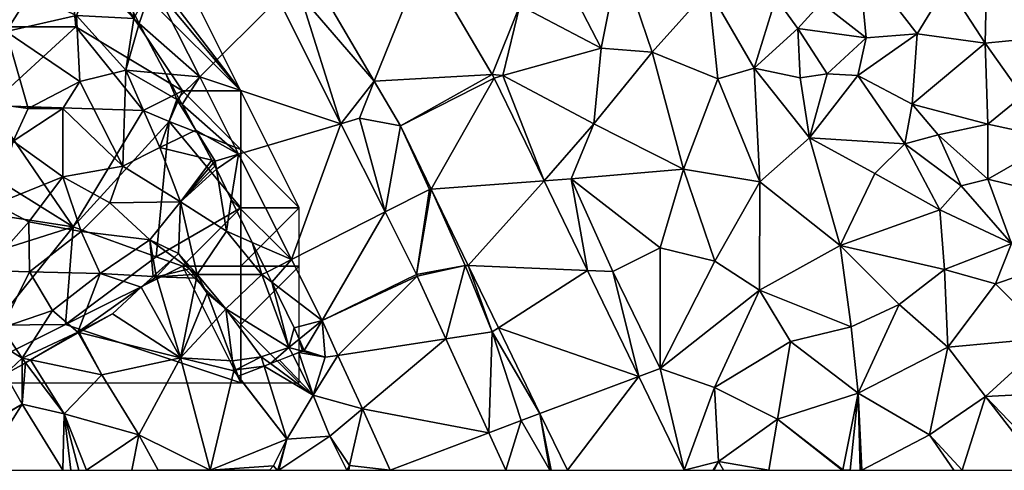
# Model space of a CAD drawing. Extents: x -2000 to -964, y -2000 to -984.
# Drawn here: x -1481 to -1397, y -2000 to -1961 of the extents above; entities that cross this region are included whole.
import ezdxf

# ---------------------------------------------------------------- set-up
doc = ezdxf.new("R2010")
doc.units = 0
doc.header["$MEASUREMENT"] = 0
for name, color, linetype in [('Skov', 109, 'Continuous'), ('Terraen', 33, 'Continuous'), ('Terraen_skov', 33, 'Continuous'), ('Terraen_vej', 33, 'Continuous')]:
    doc.layers.add(name, color=color, linetype=linetype)

# ---------------------------------------------------------------- blocks, each defined once
blk = doc.blocks.new('1km_6223_571_Flyttet_X-573000m_Y-6225000m_ACAD_1_FMEBLOCK59')
at = {"layer": 'Terraen', "color": 9, "true_color": 0xbbbbbb}
for points in [[(5.89, -26.34, 7), (7.45, -18.41, 7.18), (1.94, -18.72, 7.34)], [(10.26, -26.66, 7.16), (7.45, -18.41, 7.18), (5.89, -26.34, 7)], [(10.26, -26.66, 7.16), (15.07, -21.28, 6.24), (7.45, -18.41, 7.18)], [(-3.452, -28.588, 6.8), (-1.08, -22.68, 7.17), (-9.316, -18.623, 7.252)], [(5.89, -26.34, 7), (1.94, -18.72, 7.34), (-1.08, -22.68, 7.17)], [(24.73, -22.45, 8.33), (28.58, -25.46, 8.3), (27.93, -18.58, 8.49)], [(32.94, -25.1, 8.32), (27.93, -18.58, 8.49), (28.58, -25.46, 8.3)], [(32.94, -25.1, 8.32), (35.53, -20.87, 8.45), (27.93, -18.58, 8.49)], [(-33.688, -24.216, 7.155), (-32.517, -20.807, 7.284), (-34.032, -23.567, 7.188)], [(-33.688, -24.216, 7.155), (-28.515, -28.781, 6.884), (-32.517, -20.807, 7.284)], [(32.94, -25.1, 8.32), (38.79, -25.89, 8.29), (35.53, -20.87, 8.45)], [(38.79, -25.89, 8.29), (38.88, -20.68, 8.63), (35.53, -20.87, 8.45)], [(45.75, -25.22, 8.18), (38.88, -20.68, 8.63), (38.79, -25.89, 8.29)], [(-21.804, -22.088, 7.094), (-16.426, -32.804, 6.598), (-19.87, -21.82, 7.06)], [(-13.556, -29.163, 6.724), (-18.179, -21.308, 7.095), (-19.87, -21.82, 7.06)], [(-16.426, -32.804, 6.598), (-13.556, -29.163, 6.724), (-19.87, -21.82, 7.06)], [(15.87, -28.95, 6.88), (15.07, -21.28, 6.24), (10.26, -26.66, 7.16)], [(18.99, -28.04, 6.32), (20.85, -22.03, 6.7), (15.07, -21.28, 6.24)], [(15.87, -28.95, 6.88), (18.99, -28.04, 6.32), (15.07, -21.28, 6.24)], [(-3.452, -28.588, 6.8), (-2.55, -28.66, 6.8), (-1.08, -22.68, 7.17)], [(-2.55, -28.66, 6.8), (5.89, -26.34, 7), (-1.08, -22.68, 7.17)], [(18.99, -28.04, 6.32), (22.73, -24.65, 6.45), (20.85, -22.03, 6.7)], [(22.73, -24.65, 6.45), (24.73, -22.45, 8.33), (20.85, -22.03, 6.7)], [(22.73, -24.65, 6.45), (28.58, -25.46, 8.3), (24.73, -22.45, 8.33)], [(-31.407, -28.524, 7.542), (-28.515, -28.781, 6.884), (-33.688, -24.216, 7.155)], [(18.99, -28.04, 6.32), (22.93, -28.87, 5.92), (22.73, -24.65, 6.45)], [(25.23, -28.53, 6.32), (22.73, -24.65, 6.45), (22.93, -28.87, 5.92)], [(25.23, -28.53, 6.32), (28.58, -25.46, 8.3), (22.73, -24.65, 6.45)], [(27.88, -28.67, 6.73), (32.94, -25.1, 8.32), (28.58, -25.46, 8.3)], [(32.53, -31.14, 7.88), (32.94, -25.1, 8.32), (27.88, -28.67, 6.73)], [(32.53, -31.14, 7.88), (38.79, -25.89, 8.29), (32.94, -25.1, 8.32)], [(41.97, -30.41, 8.1), (45.75, -25.22, 8.18), (38.79, -25.89, 8.29)], [(25.23, -28.53, 6.32), (27.88, -28.67, 6.73), (28.58, -25.46, 8.3)], [(39.02, -32.83, 8.13), (38.79, -25.89, 8.29), (32.53, -31.14, 7.88)], [(39.02, -32.83, 8.13), (41.97, -30.41, 8.1), (38.79, -25.89, 8.29)], [(-2.55, -28.66, 6.8), (5.24, -32.82, 6.66), (5.89, -26.34, 7)], [(5.24, -32.82, 6.66), (10.26, -26.66, 7.16), (5.89, -26.34, 7)], [(12.94, -36.69, 6.71), (10.26, -26.66, 7.16), (5.24, -32.82, 6.66)], [(12.94, -36.69, 6.71), (15.87, -28.95, 6.88), (10.26, -26.66, 7.16)], [(-31.407, -28.524, 7.542), (-30.319, -30.579, 6.844), (-28.515, -28.781, 6.884)], [(-3.452, -28.588, 6.8), (-3.28, -28.908, 6.784), (-2.55, -28.66, 6.8)], [(-3.28, -28.908, 6.784), (0.985, -37.711, 6.407), (-2.55, -28.66, 6.8)], [(0.985, -37.711, 6.407), (5.24, -32.82, 6.66), (-2.55, -28.66, 6.8)], [(19.47, -37.78, 6.71), (18.99, -28.04, 6.32), (15.87, -28.95, 6.88)], [(23.73, -34.02, 6.23), (22.93, -28.87, 5.92), (18.99, -28.04, 6.32)], [(19.47, -37.78, 6.71), (23.73, -34.02, 6.23), (18.99, -28.04, 6.32)], [(23.73, -34.02, 6.23), (25.23, -28.53, 6.32), (22.93, -28.87, 5.92)], [(23.73, -34.02, 6.23), (27.88, -28.67, 6.73), (25.23, -28.53, 6.32)], [(31.9, -34.54, 6.17), (27.88, -28.67, 6.73), (23.73, -34.02, 6.23)], [(31.9, -34.54, 6.17), (32.53, -31.14, 7.88), (27.88, -28.67, 6.73)], [(-30.018, -31.148, 6.815), (-28.515, -28.781, 6.884), (-30.319, -30.579, 6.844)], [(-30.018, -31.148, 6.815), (-25.191, -35.404, 6.552), (-28.515, -28.781, 6.884)], [(-16.426, -32.804, 6.598), (-14.83, -32.33, 6.55), (-13.556, -29.163, 6.724)], [(-11.3, -32.996, 6.543), (-13.556, -29.163, 6.724), (-14.83, -32.33, 6.55)], [(19.47, -37.78, 6.71), (15.87, -28.95, 6.88), (12.94, -36.69, 6.71)], [(-28.847, -33.359, 6.651), (-25.191, -35.404, 6.552), (-30.018, -31.148, 6.815)], [(31.9, -34.54, 6.17), (34.75, -33.76, 7.86), (32.53, -31.14, 7.88)], [(39.02, -32.83, 8.13), (32.53, -31.14, 7.88), (34.75, -33.76, 7.86)], [(44.99, -34.12, 8.02), (41.97, -30.41, 8.1), (39.02, -32.83, 8.13)], [(-16.426, -32.804, 6.598), (-12.63, -40.367, 6.247), (-14.83, -32.33, 6.55)], [(-12.63, -40.367, 6.247), (-11.3, -32.996, 6.543), (-14.83, -32.33, 6.55)], [(0.985, -37.711, 6.407), (3.31, -37.54, 6.37), (5.24, -32.82, 6.66)], [(12.94, -36.69, 6.71), (5.24, -32.82, 6.66), (3.31, -37.54, 6.37)], [(39.02, -37.55, 7.46), (39.02, -32.83, 8.13), (34.75, -33.76, 7.86)], [(39.02, -37.55, 7.46), (44.99, -34.12, 8.02), (39.02, -32.83, 8.13)], [(-28.847, -33.359, 6.651), (-27.486, -35.929, 6.582), (-27.2, -36, 6.46)], [(-28.847, -33.359, 6.651), (-27.2, -36, 6.46), (-25.191, -35.404, 6.552)], [(-12.63, -40.367, 6.247), (-8.82, -38.43, 6.31), (-11.3, -32.996, 6.543)], [(-11.3, -32.996, 6.543), (-8.82, -38.43, 6.31), (-8.672, -38.419, 6.301)], [(26.36, -43.25, 6.34), (23.73, -34.02, 6.23), (19.47, -37.78, 6.71)], [(31.9, -34.54, 6.17), (23.73, -34.02, 6.23), (29.34, -37.08, 5.83)], [(26.36, -43.25, 6.34), (29.34, -37.08, 5.83), (23.73, -34.02, 6.23)], [(34.9, -40.19, 5.84), (31.9, -34.54, 6.17), (29.34, -37.08, 5.83)], [(36.72, -38.12, 6.14), (34.75, -33.76, 7.86), (31.9, -34.54, 6.17)], [(36.72, -38.12, 6.14), (31.9, -34.54, 6.17), (34.9, -40.19, 5.84)], [(39.02, -37.55, 7.46), (34.75, -33.76, 7.86), (36.72, -38.12, 6.14)], [(39.02, -37.55, 7.46), (43.79, -38.72, 7.97), (44.99, -34.12, 8.02)], [(-25.191, -35.404, 6.552), (-27.2, -36, 6.46), (-27.087, -36.702, 6.52)], [(-25.806, -39.311, 6.799), (-25.191, -35.404, 6.552), (-27.087, -36.702, 6.52)], [(-20.653, -44.446, 6.098), (-25.191, -35.404, 6.552), (-25.806, -39.311, 6.799)], [(-27.486, -35.929, 6.582), (-27.352, -36.181, 6.574), (-27.2, -36, 6.46)], [(-27.352, -36.181, 6.574), (-27.21, -36.45, 6.543), (-27.2, -36, 6.46)], [(-27.2, -36, 6.46), (-27.21, -36.45, 6.543), (-27.087, -36.702, 6.52)], [(10.94, -43.43, 6.29), (12.94, -36.69, 6.71), (3.31, -37.54, 6.37)], [(10.94, -43.43, 6.29), (15.61, -44.59, 6.31), (12.94, -36.69, 6.71)], [(15.61, -44.59, 6.31), (19.47, -37.78, 6.71), (12.94, -36.69, 6.71)], [(26.36, -43.25, 6.34), (34.9, -40.19, 5.84), (29.34, -37.08, 5.83)], [(0.985, -37.711, 6.407), (4.697, -45.372, 6.08), (3.31, -37.54, 6.37)], [(6.89, -45.46, 6.08), (10.94, -43.43, 6.29), (3.31, -37.54, 6.37)], [(4.697, -45.372, 6.08), (6.89, -45.46, 6.08), (3.31, -37.54, 6.37)], [(19.44, -47.06, 6.21), (19.47, -37.78, 6.71), (15.61, -44.59, 6.31)], [(19.44, -47.06, 6.21), (26.36, -43.25, 6.34), (19.47, -37.78, 6.71)], [(41.04, -43.07, 5.99), (39.02, -37.55, 7.46), (36.72, -38.12, 6.14)], [(41.04, -43.07, 5.99), (43.79, -38.72, 7.97), (39.02, -37.55, 7.46)], [(-9.948, -45.711, 6), (-8.82, -38.43, 6.31), (-12.63, -40.367, 6.247)], [(-8.672, -38.419, 6.301), (-9.948, -45.711, 6), (-5.78, -44.95, 6.06)], [(-8.672, -38.419, 6.301), (-8.82, -38.43, 6.31), (-9.948, -45.711, 6)], [(-5.503, -44.961, 6.009), (-8.672, -38.419, 6.301), (-5.78, -44.95, 6.06)], [(41.04, -43.07, 5.99), (36.72, -38.12, 6.14), (34.9, -40.19, 5.84)], [(-24.009, -42.974, 6.623), (-20.653, -44.446, 6.098), (-25.806, -39.311, 6.799)], [(35.29, -45.29, 5.85), (34.9, -40.19, 5.84), (26.36, -43.25, 6.34)], [(41.04, -43.07, 5.99), (34.9, -40.19, 5.84), (35.29, -45.29, 5.85)], [(-24.009, -42.974, 6.623), (-22.762, -45.517, 6.15), (-20.653, -44.446, 6.098)], [(6.89, -45.46, 6.08), (10.93, -53.77, 5.72), (10.94, -43.43, 6.29)], [(10.93, -53.77, 5.72), (15.61, -44.59, 6.31), (10.94, -43.43, 6.29)], [(27.31, -50.2, 5.92), (26.36, -43.25, 6.34), (19.44, -47.06, 6.21)], [(31.42, -48.29, 5.99), (35.29, -45.29, 5.85), (26.36, -43.25, 6.34)], [(27.31, -50.2, 5.92), (31.42, -48.29, 5.99), (26.36, -43.25, 6.34)], [(41.04, -43.07, 5.99), (35.29, -45.29, 5.85), (39.66, -46.52, 5.47)], [(41.04, -43.07, 5.99), (39.66, -46.52, 5.47), (43.45, -45.25, 5.93)], [(-32.271, -45.68, 9.607), (-32.23, -45.91, 9.54), (-30.716, -44.263, 9.816)], [(-30.716, -44.263, 9.816), (-32.23, -45.91, 9.54), (-29.38, -45.243, 9.402)], [(-29.38, -45.243, 9.402), (-30.34, -43.92, 9.583), (-30.716, -44.263, 9.816)], [(-22.343, -46.371, 6.107), (-20.653, -44.446, 6.098), (-22.762, -45.517, 6.15)], [(-22.343, -46.371, 6.107), (-18.03, -49.673, 5.836), (-20.653, -44.446, 6.098)], [(10.93, -53.77, 5.72), (19.44, -47.06, 6.21), (15.61, -44.59, 6.31)], [(-32.23, -45.91, 9.54), (-29.022, -45.736, 9.228), (-29.38, -45.243, 9.402)], [(-9.948, -45.711, 6), (-9.875, -45.864, 5.994), (-5.78, -44.95, 6.06)], [(-9.875, -45.864, 5.994), (-7.423, -51.244, 5.774), (-5.78, -44.95, 6.06)], [(-7.423, -51.244, 5.774), (-3.46, -50.64, 5.87), (-5.78, -44.95, 6.06)], [(-5.503, -44.961, 6.009), (-5.78, -44.95, 6.06), (-3.46, -50.64, 5.87)], [(-2.92, -50.291, 5.771), (-5.503, -44.961, 6.009), (-3.46, -50.64, 5.87)], [(4.697, -45.372, 6.08), (9.099, -54.455, 5.691), (6.89, -45.46, 6.08)], [(9.099, -54.455, 5.691), (10.93, -53.77, 5.72), (6.89, -45.46, 6.08)], [(35.59, -51.96, 5.83), (35.29, -45.29, 5.85), (31.42, -48.29, 5.99)], [(35.59, -51.96, 5.83), (39.66, -46.52, 5.47), (35.29, -45.29, 5.85)], [(44.31, -51.16, 5.74), (43.45, -45.25, 5.93), (39.66, -46.52, 5.47)], [(-32.505, -45.894, 9.638), (-33.517, -46.817, 9.553), (-32.23, -45.91, 9.54)], [(-33.517, -46.817, 9.553), (-30.15, -52.86, 9.42), (-32.23, -45.91, 9.54)], [(-32.505, -45.894, 9.638), (-32.23, -45.91, 9.54), (-32.271, -45.68, 9.607)], [(-29.022, -45.736, 9.228), (-32.23, -45.91, 9.54), (-28.795, -46.049, 9.21)], [(-32.23, -45.91, 9.54), (-30.15, -52.86, 9.42), (-28.795, -46.049, 9.21)], [(-28.795, -46.049, 9.21), (-30.15, -52.86, 9.42), (-27.88, -47.31, 8.95)], [(-18.03, -49.673, 5.836), (-22.343, -46.371, 6.107), (-20.42, -50.29, 6.093)], [(-33.517, -46.817, 9.553), (-36, -49.08, 9.573), (-30.15, -52.86, 9.42)], [(15.58, -55.4, 5.7), (19.44, -47.06, 6.21), (10.93, -53.77, 5.72)], [(15.58, -55.4, 5.7), (22.09, -51.46, 5.92), (19.44, -47.06, 6.21)], [(27.31, -50.2, 5.92), (19.44, -47.06, 6.21), (22.09, -51.46, 5.92)], [(44.31, -51.16, 5.74), (39.66, -46.52, 5.47), (35.59, -51.96, 5.83)], [(-30.15, -52.86, 9.42), (-27.055, -49.51, 8.694), (-27.88, -47.31, 8.95)], [(27.91, -55.89, 5.6), (31.42, -48.29, 5.99), (27.31, -50.2, 5.92)], [(27.91, -55.89, 5.6), (35.59, -51.96, 5.83), (31.42, -48.29, 5.99)], [(-36, -49.08, 9.573), (-38.835, -50.681, 9.607), (-30.15, -52.86, 9.42)], [(-27.055, -49.51, 8.694), (-30.15, -52.86, 9.42), (-25.698, -53.13, 9.217)], [(-19.988, -51.264, 6.094), (-18.03, -49.673, 5.836), (-20.42, -50.29, 6.093)], [(-19.988, -51.264, 6.094), (-19.56, -52.23, 5.978), (-18.03, -49.673, 5.836)], [(-18.03, -49.673, 5.836), (-19.56, -52.23, 5.978), (-17.77, -52.82, 5.65)], [(-18.03, -49.673, 5.836), (-17.77, -52.82, 5.65), (-16.672, -52.653, 5.745)], [(0.633, -57.624, 5.444), (-2.92, -50.291, 5.771), (-3.46, -50.64, 5.87)], [(27.91, -55.89, 5.6), (27.31, -50.2, 5.92), (22.09, -51.46, 5.92)], [(-43.002, -53.035, 9.904), (-36.89, -54.32, 9.44), (-38.916, -50.727, 9.606)], [(-38.887, -50.71, 9.607), (-38.916, -50.727, 9.606), (-36.89, -54.32, 9.44)], [(-38.835, -50.681, 9.607), (-38.887, -50.71, 9.607), (-36.89, -54.32, 9.44)], [(-38.835, -50.681, 9.607), (-36.89, -54.32, 9.44), (-30.15, -52.86, 9.42)], [(-7.423, -51.244, 5.774), (-3.758, -59.287, 5.446), (-3.46, -50.64, 5.87)], [(-3.758, -59.287, 5.446), (-0.96, -58.22, 5.51), (-3.46, -50.64, 5.87)], [(0.633, -57.624, 5.444), (-3.46, -50.64, 5.87), (-0.96, -58.22, 5.51)], [(44.31, -51.16, 5.74), (35.59, -51.96, 5.83), (38.82, -56.17, 5.58)], [(47.18, -55.76, 5.57), (44.31, -51.16, 5.74), (38.82, -56.17, 5.58)], [(-19.719, -52.292, 6.002), (-20.033, -52.414, 6.063), (-17.77, -52.82, 5.65)], [(-19.56, -52.23, 5.978), (-19.719, -52.292, 6.002), (-17.77, -52.82, 5.65)], [(15.58, -55.4, 5.7), (20.98, -58.11, 5.62), (22.09, -51.46, 5.92)], [(27.91, -55.89, 5.6), (22.09, -51.46, 5.92), (20.98, -58.11, 5.62)], [(34.01, -59.47, 5.41), (35.59, -51.96, 5.83), (27.91, -55.89, 5.6)], [(34.01, -59.47, 5.41), (38.82, -56.17, 5.58), (35.59, -51.96, 5.83)], [(-43.438, -53.281, 9.897), (-40.14, -57.66, 9.21), (-43.002, -53.035, 9.904)], [(-40.14, -57.66, 9.21), (-36.89, -54.32, 9.44), (-43.002, -53.035, 9.904)], [(-33.73, -59.46, 9.34), (-30.15, -52.86, 9.42), (-36.89, -54.32, 9.44)], [(-27.62, -62.48, 9.42), (-30.15, -52.86, 9.42), (-33.73, -59.46, 9.34)], [(-30.15, -52.86, 9.42), (-25.59, -53.97, 9.35), (-25.698, -53.13, 9.217)], [(-27.62, -62.48, 9.42), (-25.59, -53.97, 9.35), (-30.15, -52.86, 9.42)], [(-25.698, -53.13, 9.217), (-25.59, -53.97, 9.35), (-25.416, -53.881, 9.23)], [(-22.464, -53.361, 7.417), (-18.8, -56.07, 5.91), (-21.676, -53.054, 6.901)], [(-18.8, -56.07, 5.91), (-20.549, -52.615, 6.163), (-21.676, -53.054, 6.901)], [(-20.033, -52.414, 6.063), (-20.549, -52.615, 6.163), (-18.8, -56.07, 5.91)], [(-17.77, -52.82, 5.65), (-20.033, -52.414, 6.063), (-18.8, -56.07, 5.91)], [(-16.672, -52.653, 5.745), (-17.77, -52.82, 5.65), (-18.8, -56.07, 5.91)], [(-14.58, -57.242, 5.605), (-16.672, -52.653, 5.745), (-18.8, -56.07, 5.91)], [(-43.738, -53.45, 9.901), (-45.173, -54.261, 9.636), (-43.723, -56.84, 9.55)], [(-43.738, -53.45, 9.901), (-43.723, -56.84, 9.55), (-43.438, -53.281, 9.897)], [(-43.723, -56.84, 9.55), (-40.14, -57.66, 9.21), (-43.438, -53.281, 9.897)], [(-27.62, -62.48, 9.42), (-21.05, -59.84, 8.16), (-25.59, -53.97, 9.35)], [(-25.416, -53.881, 9.23), (-25.59, -53.97, 9.35), (-25.21, -54.43, 9.243)], [(-25.21, -54.43, 9.243), (-25.59, -53.97, 9.35), (-21.05, -59.84, 8.16)], [(-23.004, -53.571, 7.787), (-25.21, -54.43, 9.243), (-21.05, -59.84, 8.16)], [(-23.004, -53.571, 7.787), (-18.8, -56.07, 5.91), (-22.464, -53.361, 7.417)], [(-23.004, -53.571, 7.787), (-21.05, -59.84, 8.16), (-18.8, -56.07, 5.91)], [(12.997, -62.5, 5.347), (10.93, -53.77, 5.72), (9.099, -54.455, 5.691)], [(12.997, -62.5, 5.347), (15.58, -55.4, 5.7), (10.93, -53.77, 5.72)], [(-33.73, -59.46, 9.34), (-36.89, -54.32, 9.44), (-40.14, -57.66, 9.21)], [(12.997, -62.5, 5.347), (15.93, -61.74, 5.4), (15.58, -55.4, 5.7)], [(15.93, -61.74, 5.4), (20.98, -58.11, 5.62), (15.58, -55.4, 5.7)], [(-21.05, -59.84, 8.16), (-17.37, -59.58, 5.82), (-18.8, -56.07, 5.91)], [(-14.58, -57.242, 5.605), (-18.8, -56.07, 5.91), (-17.37, -59.58, 5.82)], [(26.58, -62.45, 5.33), (27.91, -55.89, 5.6), (20.98, -58.11, 5.62)], [(27.205, -62.5, 5.288), (27.91, -55.89, 5.6), (26.58, -62.45, 5.33)], [(27.205, -62.5, 5.288), (28.078, -62.5, 5.234), (27.91, -55.89, 5.6)], [(28.078, -62.5, 5.234), (28.214, -62.5, 5.234), (27.91, -55.89, 5.6)], [(28.214, -62.5, 5.234), (34.01, -59.47, 5.41), (27.91, -55.89, 5.6)], [(36.815, -62.5, 5.22), (38.82, -56.17, 5.58), (34.01, -59.47, 5.41)], [(36.815, -62.5, 5.22), (43.681, -62.5, 5.197), (38.82, -56.17, 5.58)], [(44.78, -62.39, 5.2), (47.18, -55.76, 5.57), (38.82, -56.17, 5.58)], [(43.681, -62.5, 5.197), (44.78, -62.39, 5.2), (38.82, -56.17, 5.58)], [(-40.25, -62.5, 8.973), (-40.14, -57.66, 9.21), (-43.723, -56.84, 9.55)], [(-14.58, -57.242, 5.605), (-17.37, -59.58, 5.82), (-15.67, -62.08, 5.4)], [(-12.184, -62.5, 5.444), (-14.58, -57.242, 5.605), (-15.67, -62.08, 5.4)], [(-40.25, -62.5, 8.973), (-39.562, -62.5, 8.941), (-40.14, -57.66, 9.21)], [(-39.562, -62.5, 8.941), (-38.86, -62.5, 9.127), (-40.14, -57.66, 9.21)], [(-38.86, -62.5, 9.127), (-38.201, -62.5, 9.144), (-40.14, -57.66, 9.21)], [(-38.201, -62.5, 9.144), (-33.73, -59.46, 9.34), (-40.14, -57.66, 9.21)], [(1.492, -62.5, 5.216), (0.633, -57.624, 5.444), (-0.96, -58.22, 5.51)], [(1.492, -62.5, 5.216), (1.583, -62.5, 5.211), (0.633, -57.624, 5.444)], [(0.633, -57.624, 5.444), (1.583, -62.5, 5.211), (2.996, -62.5, 5.226)], [(20.255, -62.5, 5.389), (20.98, -58.11, 5.62), (15.93, -61.74, 5.4)], [(20.255, -62.5, 5.389), (26.515, -62.5, 5.328), (20.98, -58.11, 5.62)], [(26.515, -62.5, 5.328), (26.58, -62.45, 5.33), (20.98, -58.11, 5.62)], [(-2.294, -62.5, 5.315), (-0.96, -58.22, 5.51), (-3.758, -59.287, 5.446)], [(-2.294, -62.5, 5.315), (1.492, -62.5, 5.216), (-0.96, -58.22, 5.51)], [(-38.201, -62.5, 9.144), (-34.316, -62.5, 9.285), (-33.73, -59.46, 9.34)], [(-34.316, -62.5, 9.285), (-32.076, -62.5, 9.336), (-33.73, -59.46, 9.34)], [(-32.076, -62.5, 9.336), (-27.62, -62.48, 9.42), (-33.73, -59.46, 9.34)], [(-27.62, -62.48, 9.42), (-22.19, -62.13, 9.34), (-21.05, -59.84, 8.16)], [(-21.823, -62.5, 9.069), (-21.05, -59.84, 8.16), (-22.19, -62.13, 9.34)], [(-21.823, -62.5, 9.069), (-21.75, -62.5, 9.024), (-21.05, -59.84, 8.16)], [(-21.75, -62.5, 9.024), (-17.37, -59.58, 5.82), (-21.05, -59.84, 8.16)], [(-21.75, -62.5, 9.024), (-15.924, -62.5, 5.445), (-17.37, -59.58, 5.82)], [(-15.924, -62.5, 5.445), (-15.67, -62.08, 5.4), (-17.37, -59.58, 5.82)], [(28.214, -62.5, 5.234), (36.1, -62.5, 5.224), (34.01, -59.47, 5.41)], [(36.1, -62.5, 5.224), (36.815, -62.5, 5.22), (34.01, -59.47, 5.41)], [(-22.524, -62.5, 9.347), (-22.19, -62.13, 9.34), (-27.62, -62.48, 9.42)], [(-22.524, -62.5, 9.347), (-21.889, -62.5, 9.125), (-22.19, -62.13, 9.34)], [(-21.889, -62.5, 9.125), (-21.823, -62.5, 9.069), (-22.19, -62.13, 9.34)], [(-15.924, -62.5, 5.445), (-15.743, -62.5, 5.406), (-15.67, -62.08, 5.4)], [(-15.743, -62.5, 5.406), (-12.184, -62.5, 5.444), (-15.67, -62.08, 5.4)], [(12.997, -62.5, 5.347), (15.488, -62.5, 5.36), (15.93, -61.74, 5.4)], [(15.488, -62.5, 5.36), (15.556, -62.5, 5.36), (15.93, -61.74, 5.4)], [(15.556, -62.5, 5.36), (16.347, -62.5, 5.363), (15.93, -61.74, 5.4)], [(20.255, -62.5, 5.389), (15.93, -61.74, 5.4), (16.347, -62.5, 5.363)], [(-32.076, -62.5, 9.336), (-27.632, -62.5, 9.42), (-27.62, -62.48, 9.42)], [(-27.632, -62.5, 9.42), (-27.602, -62.5, 9.42), (-27.62, -62.48, 9.42)], [(-27.602, -62.5, 9.42), (-22.524, -62.5, 9.347), (-27.62, -62.48, 9.42)], [(26.515, -62.5, 5.328), (26.592, -62.5, 5.328), (26.58, -62.45, 5.33)], [(26.592, -62.5, 5.328), (27.205, -62.5, 5.288), (26.58, -62.45, 5.33)]]:
    blk.add_polyline3d(points, close=True, dxfattribs=at)
blk = doc.blocks.new('1km_6223_571_Flyttet_X-573000m_Y-6225000m_ACAD_1_FMEBLOCK88')
at = {"layer": 'Terraen_skov', "color": 92, "true_color": 0x00cc00}
for points in [[(-21.47, 33.431, 10.147), (-20.151, 34.38, 9.8), (-21.47, 36.076, 9.498)], [(-20.151, 34.38, 9.8), (-21.47, 33.431, 10.147), (-18.96, 32.849, 9.871)], [(-21.47, 33.431, 10.147), (-21.47, 32.291, 10.33), (-18.96, 32.849, 9.871)], [(-21.47, 32.291, 10.33), (-20.13, 30.004, 10.5), (-18.96, 32.849, 9.871)], [(-21.47, 30.318, 11.073), (-20.13, 30.004, 10.5), (-21.47, 32.291, 10.33)], [(-16.174, 29.268, 8.83), (-18.96, 32.849, 9.871), (-20.13, 30.004, 10.5)], [(-21.47, 29.628, 11.196), (-20.13, 30.004, 10.5), (-21.47, 30.318, 11.073)], [(-20.75, 24.904, 12.46), (-20.13, 30.004, 10.5), (-21.47, 29.628, 11.196)], [(-21.47, 25.155, 12.683), (-20.75, 24.904, 12.46), (-21.47, 29.628, 11.196)], [(-20.75, 24.904, 12.46), (-16.88, 27.534, 9.74), (-20.13, 30.004, 10.5)], [(-16.174, 29.268, 8.83), (-20.13, 30.004, 10.5), (-16.88, 27.534, 9.74)], [(-16.174, 29.268, 8.83), (-16.88, 27.534, 9.74), (-16.157, 29.246, 8.829)], [(-15.492, 28.392, 9.459), (-16.157, 29.246, 8.829), (-16.88, 27.534, 9.74)], [(-12.219, 24.183, 8.646), (-15.492, 28.392, 9.459), (-16.88, 27.534, 9.74)], [(-20.75, 24.904, 12.46), (-16.16, 23.224, 10.76), (-16.88, 27.534, 9.74)], [(-12.19, 23.764, 8.63), (-16.88, 27.534, 9.74), (-16.16, 23.224, 10.76)], [(-12.219, 24.183, 8.646), (-16.88, 27.534, 9.74), (-12.19, 23.764, 8.63)], [(-21.47, 25.155, 12.683), (-21.47, 24.411, 12.848), (-20.75, 24.904, 12.46)], [(-21.47, 24.411, 12.848), (-21.47, 22.85, 13.385), (-20.75, 24.904, 12.46)], [(-21.47, 22.85, 13.385), (-17.05, 19.204, 12.57), (-20.75, 24.904, 12.46)], [(-17.05, 19.204, 12.57), (-16.16, 23.224, 10.76), (-20.75, 24.904, 12.46)], [(-17.05, 19.204, 12.57), (-12.19, 23.764, 8.63), (-16.16, 23.224, 10.76)], [(-9.93, 19.964, 8.58), (-12.19, 23.764, 8.63), (-17.05, 19.204, 12.57)], [(-11.914, 23.791, 8.631), (-12.219, 24.183, 8.646), (-12.19, 23.764, 8.63)], [(-12.19, 23.764, 8.63), (-11.69, 23.504, 8.627), (-11.914, 23.791, 8.631)], [(-12.19, 23.764, 8.63), (-9.93, 19.964, 8.58), (-11.69, 23.504, 8.627)], [(-21.47, 22.85, 13.385), (-21.47, 19.754, 14.31), (-17.05, 19.204, 12.57)], [(-9.93, 19.964, 8.58), (-9.653, 20.513, 8.588), (-11.69, 23.504, 8.627)], [(-8.907, 19.419, 8.53), (-9.653, 20.513, 8.588), (-9.93, 19.964, 8.58)], [(-21.47, 18.294, 14.636), (-17.05, 19.204, 12.57), (-21.47, 19.754, 14.31)], [(-12.86, 16.234, 11.31), (-9.93, 19.964, 8.58), (-17.05, 19.204, 12.57)], [(-8.58, 16.424, 9.14), (-9.93, 19.964, 8.58), (-12.86, 16.234, 11.31)], [(-8.907, 19.419, 8.53), (-9.93, 19.964, 8.58), (-8.58, 16.424, 9.14)], [(-6.824, 16.361, 8.86), (-8.907, 19.419, 8.53), (-8.58, 16.424, 9.14)], [(-21.47, 18.294, 14.636), (-18.57, 13.864, 14.4), (-17.05, 19.204, 12.57)], [(-18.57, 13.864, 14.4), (-12.86, 16.234, 11.31), (-17.05, 19.204, 12.57)], [(-21.47, 12.944, 13.169), (-18.57, 13.864, 14.4), (-21.47, 18.294, 14.636)], [(-14.62, 10.684, 13.91), (-12.86, 16.234, 11.31), (-18.57, 13.864, 14.4)], [(-14.62, 10.684, 13.91), (-6.24, 11.464, 9.44), (-12.86, 16.234, 11.31)], [(-6.24, 11.464, 9.44), (-8.58, 16.424, 9.14), (-12.86, 16.234, 11.31)], [(-6.326, 15.63, 8.455), (-8.58, 16.424, 9.14), (-6.24, 11.464, 9.44)], [(-6.326, 15.63, 8.455), (-6.824, 16.361, 8.86), (-8.58, 16.424, 9.14)], [(-6.326, 15.63, 8.455), (-6.24, 11.464, 9.44), (-5.258, 14.061, 8.422)], [(-21.47, 12.944, 13.169), (-21.35, 12.144, 12.99), (-18.57, 13.864, 14.4)], [(-21.35, 12.144, 12.99), (-14.62, 10.684, 13.91), (-18.57, 13.864, 14.4)], [(-5.258, 14.061, 8.422), (-6.24, 11.464, 9.44), (-3.894, 12.059, 8.105)], [(-21.47, 12.295, 12.992), (-21.35, 12.144, 12.99), (-21.47, 12.944, 13.169)], [(-21.47, 12.295, 12.992), (-21.47, 12.085, 12.922), (-21.35, 12.144, 12.99)], [(-21.47, 11.951, 12.897), (-21.35, 12.144, 12.99), (-21.47, 12.085, 12.922)], [(-21.47, 11.951, 12.897), (-16.92, 3.994, 12.39), (-21.35, 12.144, 12.99)], [(-21.47, 11.951, 12.897), (-21.47, 5.586, 11.218), (-16.92, 3.994, 12.39)], [(-16.92, 3.994, 12.39), (-14.62, 10.684, 13.91), (-21.35, 12.144, 12.99)], [(-6.24, 11.464, 9.44), (-3.43, 10.594, 8.15), (-3.894, 12.059, 8.105)], [(-3.894, 12.059, 8.105), (-3.43, 10.594, 8.15), (-3.137, 10.948, 8.142)], [(-9.35, 7.104, 12.45), (-6.24, 11.464, 9.44), (-14.62, 10.684, 13.91)], [(-9.35, 7.104, 12.45), (-3.43, 10.594, 8.15), (-6.24, 11.464, 9.44)], [(-12.82, 3.744, 14.08), (-14.62, 10.684, 13.91), (-16.92, 3.994, 12.39)], [(-9.35, 7.104, 12.45), (-14.62, 10.684, 13.91), (-11.34, 5.054, 13.94)], [(-12.82, 3.744, 14.08), (-11.34, 5.054, 13.94), (-14.62, 10.684, 13.91)], [(-9.35, 7.104, 12.45), (-5.43, 3.584, 11.53), (-3.43, 10.594, 8.15)], [(-5.43, 3.584, 11.53), (0.06, 5.784, 7.79), (-3.43, 10.594, 8.15)], [(-2.589, 10.143, 8.098), (-3.137, 10.948, 8.142), (-3.43, 10.594, 8.15)], [(-3.43, 10.594, 8.15), (-0.15, 6.564, 7.836), (-2.589, 10.143, 8.098)], [(-3.43, 10.594, 8.15), (0.06, 5.784, 7.79), (-0.15, 6.564, 7.836)], [(-9.35, 7.104, 12.45), (-11.34, 5.054, 13.94), (-5.43, 3.584, 11.53)], [(0.06, 5.784, 7.79), (0.247, 5.912, 7.79), (-0.15, 6.564, 7.836)], [(3.04, 1.326, 7.857), (0.247, 5.912, 7.79), (0.06, 5.784, 7.79)], [(-21.47, 3.114, 10.562), (-16.92, 3.994, 12.39), (-21.47, 5.586, 11.218)], [(-5.43, 3.584, 11.53), (-1.25, 2.774, 9.09), (0.06, 5.784, 7.79)], [(3.32, -1.636, 7.89), (0.06, 5.784, 7.79), (-1.25, 2.774, 9.09)], [(3.04, 1.326, 7.857), (0.06, 5.784, 7.79), (3.32, -1.636, 7.89)], [(-12.82, 3.744, 14.08), (-7.57, -0.536, 13.87), (-11.34, 5.054, 13.94)], [(-7.57, -0.536, 13.87), (-5.43, 3.584, 11.53), (-11.34, 5.054, 13.94)], [(-21.47, 3.114, 10.562), (-19.767, 0.479, 10.461), (-16.92, 3.994, 12.39)], [(-18.338, -1.73, 10.354), (-16.92, 3.994, 12.39), (-19.767, 0.479, 10.461)], [(-18.338, -1.73, 10.354), (-15.89, -4.596, 10.42), (-16.92, 3.994, 12.39)], [(-15.89, -4.596, 10.42), (-12.82, 3.744, 14.08), (-16.92, 3.994, 12.39)], [(-11.33, -5.496, 11.97), (-12.82, 3.744, 14.08), (-15.89, -4.596, 10.42)], [(-11.33, -5.496, 11.97), (-7.57, -0.536, 13.87), (-12.82, 3.744, 14.08)], [(-7.57, -0.536, 13.87), (-1.25, 2.774, 9.09), (-5.43, 3.584, 11.53)], [(-2.04, -3.336, 11.82), (-1.25, 2.774, 9.09), (-7.57, -0.536, 13.87)], [(-2.04, -3.336, 11.82), (3.32, -1.636, 7.89), (-1.25, 2.774, 9.09)], [(5.006, -1.902, 7.693), (3.04, 1.326, 7.857), (3.32, -1.636, 7.89)], [(-11.33, -5.496, 11.97), (-7.33, -5.216, 13.84), (-7.57, -0.536, 13.87)], [(-2.04, -3.336, 11.82), (-7.57, -0.536, 13.87), (-7.33, -5.216, 13.84)], [(-2.04, -3.336, 11.82), (1.97, -5.166, 9.72), (3.32, -1.636, 7.89)], [(6.87, -5.446, 7.18), (3.32, -1.636, 7.89), (1.97, -5.166, 9.72)], [(3.32, -1.636, 7.89), (6.83, -4.896, 7.234), (5.006, -1.902, 7.693)], [(3.32, -1.636, 7.89), (6.87, -5.446, 7.18), (6.83, -4.896, 7.234)], [(-16.605, -4.411, 10.408), (-15.89, -4.596, 10.42), (-18.338, -1.73, 10.354)], [(-2.04, -3.336, 11.82), (-7.33, -5.216, 13.84), (-4.06, -6.546, 13.59)], [(-2.04, -3.336, 11.82), (-4.06, -6.546, 13.59), (1.97, -5.166, 9.72)], [(-16.605, -4.411, 10.408), (-16.058, -5.258, 10.388), (-15.89, -4.596, 10.42)], [(-16.058, -5.258, 10.388), (-15.05, -6.816, 10.78), (-15.89, -4.596, 10.42)], [(-15.89, -4.596, 10.42), (-15.05, -6.816, 10.78), (-11.33, -5.496, 11.97)], [(6.87, -5.446, 7.18), (6.998, -5.213, 7.188), (6.83, -4.896, 7.234)], [(-11.33, -5.496, 11.97), (-15.05, -6.816, 10.78), (-14.376, -7.955, 11.046)], [(-14.376, -7.955, 11.046), (-13.698, -9.101, 10.996), (-11.33, -5.496, 11.97)], [(-13.698, -9.101, 10.996), (-11.48, -12.845, 10.222), (-11.33, -5.496, 11.97)], [(-11.48, -12.845, 10.222), (-7.87, -12.376, 11.31), (-11.33, -5.496, 11.97)], [(-7.87, -12.376, 11.31), (-7.33, -5.216, 13.84), (-11.33, -5.496, 11.97)], [(-7.87, -12.376, 11.31), (-4.06, -6.546, 13.59), (-7.33, -5.216, 13.84)], [(2.24, -10.826, 11.2), (1.97, -5.166, 9.72), (-4.06, -6.546, 13.59)], [(6.2, -9.866, 8.32), (6.87, -5.446, 7.18), (1.97, -5.166, 9.72)], [(2.24, -10.826, 11.2), (6.2, -9.866, 8.32), (1.97, -5.166, 9.72)], [(7.342, -5.863, 7.155), (6.87, -5.446, 7.18), (6.2, -9.866, 8.32)], [(9.623, -10.17, 7.542), (7.342, -5.863, 7.155), (6.2, -9.866, 8.32)], [(7.342, -5.863, 7.155), (6.998, -5.213, 7.188), (6.87, -5.446, 7.18)], [(-2.18, -13.156, 13.54), (-4.06, -6.546, 13.59), (-7.87, -12.376, 11.31)], [(-2.18, -13.156, 13.54), (2.24, -10.826, 11.2), (-4.06, -6.546, 13.59)], [(5.94, -18.076, 10.71), (6.2, -9.866, 8.32), (2.24, -10.826, 11.2)], [(5.94, -18.076, 10.71), (9.1, -16.476, 8.48), (6.2, -9.866, 8.32)], [(9.1, -16.476, 8.48), (10.55, -12.386, 6.84), (6.2, -9.866, 8.32)], [(9.623, -10.17, 7.542), (6.2, -9.866, 8.32), (10.55, -12.386, 6.84)], [(-2.18, -13.156, 13.54), (0.79, -13.136, 12.83), (2.24, -10.826, 11.2)], [(5.94, -18.076, 10.71), (2.24, -10.826, 11.2), (0.79, -13.136, 12.83)], [(9.623, -10.17, 7.542), (10.55, -12.386, 6.84), (10.711, -12.226, 6.844)], [(-11.48, -12.845, 10.222), (-11.24, -13.252, 10.193), (-7.87, -12.376, 11.31)], [(-9.975, -15.387, 10.129), (-7.87, -12.376, 11.31), (-11.24, -13.252, 10.193)], [(-9.975, -15.387, 10.129), (-7.46, -18.826, 10.16), (-7.87, -12.376, 11.31)], [(-2.18, -13.156, 13.54), (-7.87, -12.376, 11.31), (-3.46, -15.956, 12.4)], [(-7.46, -18.826, 10.16), (-3.46, -15.956, 12.4), (-7.87, -12.376, 11.31)], [(12.183, -15.006, 6.651), (10.55, -12.386, 6.84), (9.1, -16.476, 8.48)], [(11.012, -12.794, 6.815), (10.711, -12.226, 6.844), (10.55, -12.386, 6.84)], [(12.183, -15.006, 6.651), (11.012, -12.794, 6.815), (10.55, -12.386, 6.84)], [(-2.18, -13.156, 13.54), (-3.46, -15.956, 12.4), (0.79, -13.136, 12.83)], [(0.79, -19.006, 13.62), (0.79, -13.136, 12.83), (-3.46, -15.956, 12.4)], [(0.79, -19.006, 13.62), (5.94, -18.076, 10.71), (0.79, -13.136, 12.83)], [(12.183, -15.006, 6.651), (9.1, -16.476, 8.48), (13.544, -17.576, 6.582)], [(-9.975, -15.387, 10.129), (-7.905, -18.884, 10.129), (-7.46, -18.826, 10.16)], [(-5, -21.346, 10.6), (-3.46, -15.956, 12.4), (-7.46, -18.826, 10.16)], [(-5, -21.346, 10.6), (0.79, -19.006, 13.62), (-3.46, -15.956, 12.4)], [(10.88, -21.146, 8.66), (9.1, -16.476, 8.48), (5.94, -18.076, 10.71)], [(13.544, -17.576, 6.582), (9.1, -16.476, 8.48), (10.88, -21.146, 8.66)], [(13.544, -17.576, 6.582), (10.88, -21.146, 8.66), (13.678, -17.827, 6.574)], [(4.81, -21.236, 11.95), (5.94, -18.076, 10.71), (0.79, -19.006, 13.62)], [(4.81, -21.236, 11.95), (10.88, -21.146, 8.66), (5.94, -18.076, 10.71)], [(13.82, -18.096, 6.543), (13.678, -17.827, 6.574), (10.88, -21.146, 8.66)], [(13.943, -18.348, 6.52), (13.82, -18.096, 6.543), (10.88, -21.146, 8.66)], [(13.943, -18.348, 6.52), (10.88, -21.146, 8.66), (14.8, -23.646, 6.97)], [(15.224, -20.957, 6.799), (13.943, -18.348, 6.52), (14.8, -23.646, 6.97)], [(-7.905, -18.884, 10.129), (-7.757, -19.134, 10.165), (-7.46, -18.826, 10.16)], [(-7.757, -19.134, 10.165), (-6.53, -21.206, 10.462), (-7.46, -18.826, 10.16)], [(-6.53, -21.206, 10.462), (-5, -21.346, 10.6), (-7.46, -18.826, 10.16)], [(-5, -21.346, 10.6), (-2.12, -22.846, 12.41), (0.79, -19.006, 13.62)], [(2.36, -23.696, 13.53), (0.79, -19.006, 13.62), (-2.12, -22.846, 12.41)], [(4.81, -21.236, 11.95), (0.79, -19.006, 13.62), (2.36, -23.696, 13.53)], [(17.021, -24.62, 6.623), (15.224, -20.957, 6.799), (14.8, -23.646, 6.97)], [(-8.971, -22.866, 10.707), (-8, -24.906, 11.33), (-6.664, -21.298, 10.46)], [(-8, -24.906, 11.33), (-5, -21.346, 10.6), (-6.664, -21.298, 10.46)], [(-8, -24.906, 11.33), (-5.83, -27.016, 12.29), (-5, -21.346, 10.6)], [(-6.664, -21.298, 10.46), (-5, -21.346, 10.6), (-6.53, -21.206, 10.462)], [(-5.83, -27.016, 12.29), (-2.12, -22.846, 12.41), (-5, -21.346, 10.6)], [(8.24, -24.386, 10.46), (4.81, -21.236, 11.95), (2.36, -23.696, 13.53)], [(8.24, -24.386, 10.46), (10.88, -21.146, 8.66), (4.81, -21.236, 11.95)], [(8.24, -24.386, 10.46), (10.69, -25.566, 9.583), (10.88, -21.146, 8.66)], [(10.69, -25.566, 9.583), (12.3, -27.366, 9.2), (10.88, -21.146, 8.66)], [(12.3, -27.366, 9.2), (14.8, -23.646, 6.97), (10.88, -21.146, 8.66)], [(-10.047, -23.598, 10.104), (-10.155, -23.671, 10.097), (-10.06, -23.706, 10.1)], [(-10.047, -23.598, 10.104), (-10.06, -23.706, 10.1), (-8.971, -22.866, 10.707)], [(-10.06, -23.706, 10.1), (-8, -24.906, 11.33), (-8.971, -22.866, 10.707)], [(-2.08, -27.146, 13.1), (-2.12, -22.846, 12.41), (-5.83, -27.016, 12.29)], [(-2.08, -27.146, 13.1), (2.36, -23.696, 13.53), (-2.12, -22.846, 12.41)], [(-10.155, -23.671, 10.097), (-10.783, -24.098, 10.031), (-10.721, -24.209, 10.027)], [(-10.155, -23.671, 10.097), (-10.721, -24.209, 10.027), (-10.06, -23.706, 10.1)], [(-10.721, -24.209, 10.027), (-8, -24.906, 11.33), (-10.06, -23.706, 10.1)], [(-10.721, -24.209, 10.027), (-9.151, -27.001, 9.934), (-8, -24.906, 11.33)], [(-2.08, -27.146, 13.1), (4, -27.276, 11.25), (2.36, -23.696, 13.53)], [(4, -27.276, 11.25), (8.24, -24.386, 10.46), (2.36, -23.696, 13.53)], [(8.525, -27.54, 9.638), (8.24, -24.386, 10.46), (4, -27.276, 11.25)], [(8.525, -27.54, 9.638), (8.759, -27.327, 9.607), (8.24, -24.386, 10.46)], [(10.314, -25.909, 9.816), (8.24, -24.386, 10.46), (8.759, -27.327, 9.607)], [(8.24, -24.386, 10.46), (10.314, -25.909, 9.816), (10.69, -25.566, 9.583)], [(17.85, -27.376, 6.16), (14.8, -23.646, 6.97), (12.3, -27.366, 9.2)], [(17.021, -24.62, 6.623), (14.8, -23.646, 6.97), (17.85, -27.376, 6.16)], [(-9.151, -27.001, 9.934), (-5.83, -27.016, 12.29), (-8, -24.906, 11.33)], [(18.268, -27.164, 6.15), (17.021, -24.62, 6.623), (17.85, -27.376, 6.16)], [(10.69, -25.566, 9.583), (11.65, -26.889, 9.402), (12.3, -27.366, 9.2)], [(11.65, -26.889, 9.402), (12.008, -27.382, 9.228), (12.3, -27.366, 9.2)], [(-9.151, -27.001, 9.934), (-6.083, -32.458, 9.751), (-5.83, -27.016, 12.29)], [(-6.083, -32.458, 9.751), (-4.45, -31.936, 11.73), (-5.83, -27.016, 12.29)], [(-4.45, -31.936, 11.73), (-2.08, -27.146, 13.1), (-5.83, -27.016, 12.29)], [(-4.45, -31.936, 11.73), (-0.1, -30.456, 10.88), (-2.08, -27.146, 13.1)], [(-0.1, -30.456, 10.88), (4, -27.276, 11.25), (-2.08, -27.146, 13.1)], [(2.07, -32.296, 9.61), (4, -27.276, 11.25), (-0.1, -30.456, 10.88)], [(4, -27.276, 11.25), (2.07, -32.296, 9.61), (7.513, -28.463, 9.553)], [(8.525, -27.54, 9.638), (4, -27.276, 11.25), (7.513, -28.463, 9.553)], [(12.008, -27.382, 9.228), (12.235, -27.695, 9.21), (12.3, -27.366, 9.2)], [(12.235, -27.695, 9.21), (13.15, -28.956, 8.95), (12.3, -27.366, 9.2)], [(14.76, -30.306, 8.51), (17.85, -27.376, 6.16), (12.3, -27.366, 9.2)], [(12.3, -27.366, 9.2), (13.15, -28.956, 8.95), (14.76, -30.306, 8.51)], [(20.16, -33.626, 6.21), (17.85, -27.376, 6.16), (14.76, -30.306, 8.51)], [(18.687, -28.018, 6.107), (18.268, -27.164, 6.15), (17.85, -27.376, 6.16)], [(17.85, -27.376, 6.16), (20.16, -33.626, 6.21), (18.687, -28.018, 6.107)], [(5.03, -30.726, 9.573), (7.513, -28.463, 9.553), (2.07, -32.296, 9.61)], [(18.687, -28.018, 6.107), (20.16, -33.626, 6.21), (20.61, -31.936, 6.093)], [(14.76, -30.306, 8.51), (13.15, -28.956, 8.95), (13.975, -31.156, 8.694)], [(13.975, -31.156, 8.694), (15.332, -34.776, 9.217), (14.76, -30.306, 8.51)], [(17.78, -34.426, 7.74), (20.16, -33.626, 6.21), (14.76, -30.306, 8.51)], [(15.332, -34.776, 9.217), (17.78, -34.426, 7.74), (14.76, -30.306, 8.51)], [(-2.71, -34.526, 9.96), (-0.1, -30.456, 10.88), (-4.45, -31.936, 11.73)], [(-2.71, -34.526, 9.96), (2.07, -32.296, 9.61), (-0.1, -30.456, 10.88)], [(2.195, -32.328, 9.607), (5.03, -30.726, 9.573), (2.07, -32.296, 9.61)], [(-6.083, -32.458, 9.751), (-2.71, -34.526, 9.96), (-4.45, -31.936, 11.73)], [(20.16, -33.626, 6.21), (21.042, -32.91, 6.094), (20.61, -31.936, 6.093)], [(-4.143, -35.908, 9.636), (-2.71, -34.526, 9.96), (-6.083, -32.458, 9.751)], [(-1.972, -34.682, 9.904), (2.07, -32.296, 9.61), (-2.71, -34.526, 9.96)], [(-1.972, -34.682, 9.904), (2.114, -32.374, 9.606), (2.07, -32.296, 9.61)], [(2.114, -32.374, 9.606), (2.195, -32.328, 9.607), (2.07, -32.296, 9.61)], [(18.566, -35.007, 7.417), (20.16, -33.626, 6.21), (17.78, -34.426, 7.74)], [(18.566, -35.007, 7.417), (20.481, -34.261, 6.163), (20.16, -33.626, 6.21)], [(21.311, -33.938, 6.002), (21.042, -32.91, 6.094), (20.16, -33.626, 6.21)], [(20.481, -34.261, 6.163), (21.311, -33.938, 6.002), (20.16, -33.626, 6.21)], [(21.311, -33.938, 6.002), (21.47, -33.876, 5.978), (21.042, -32.91, 6.094)], [(-4.143, -35.908, 9.636), (-2.708, -35.097, 9.901), (-2.71, -34.526, 9.96)], [(-2.408, -34.928, 9.897), (-1.972, -34.682, 9.904), (-2.71, -34.526, 9.96)], [(-2.708, -35.097, 9.901), (-2.408, -34.928, 9.897), (-2.71, -34.526, 9.96)], [(15.332, -34.776, 9.217), (15.614, -35.528, 9.23), (17.78, -34.426, 7.74)], [(15.614, -35.528, 9.23), (18.026, -35.217, 7.787), (17.78, -34.426, 7.74)], [(18.026, -35.217, 7.787), (18.566, -35.007, 7.417), (17.78, -34.426, 7.74)], [(15.614, -35.528, 9.23), (15.82, -36.076, 9.243), (18.026, -35.217, 7.787)]]:
    blk.add_polyline3d(points, close=True, dxfattribs=at)
blk = doc.blocks.new('1km_6223_571_Flyttet_X-573000m_Y-6225000m_ACAD_1_FMEBLOCK139')
at = {"layer": 'Terraen_vej', "color": 251, "true_color": 0x555555}
for points in [[(-9.316, -18.623, 7.252), (-18.179, -21.308, 7.095), (-13.556, -29.163, 6.724)], [(-3.452, -28.588, 6.8), (-9.316, -18.623, 7.252), (-13.556, -29.163, 6.724)], [(-21.804, -22.088, 7.094), (-32.517, -20.807, 7.284), (-28.515, -28.781, 6.884)], [(-21.804, -22.088, 7.094), (-28.515, -28.781, 6.884), (-16.426, -32.804, 6.598)], [(-3.452, -28.588, 6.8), (-13.556, -29.163, 6.724), (-11.3, -32.996, 6.543)], [(-3.28, -28.908, 6.784), (-3.452, -28.588, 6.8), (-11.3, -32.996, 6.543)], [(-16.426, -32.804, 6.598), (-28.515, -28.781, 6.884), (-25.191, -35.404, 6.552)], [(-3.28, -28.908, 6.784), (-11.3, -32.996, 6.543), (-8.672, -38.419, 6.301)], [(-3.28, -28.908, 6.784), (-8.672, -38.419, 6.301), (0.985, -37.711, 6.407)], [(-16.426, -32.804, 6.598), (-25.191, -35.404, 6.552), (-20.653, -44.446, 6.098)], [(-12.63, -40.367, 6.247), (-16.426, -32.804, 6.598), (-20.653, -44.446, 6.098)], [(0.985, -37.711, 6.407), (-8.672, -38.419, 6.301), (-5.503, -44.961, 6.009)], [(0.985, -37.711, 6.407), (-5.503, -44.961, 6.009), (4.697, -45.372, 6.08)], [(-12.63, -40.367, 6.247), (-20.653, -44.446, 6.098), (-18.03, -49.673, 5.836)], [(-18.03, -49.673, 5.836), (-9.948, -45.711, 6), (-12.63, -40.367, 6.247)], [(4.697, -45.372, 6.08), (-5.503, -44.961, 6.009), (-2.92, -50.291, 5.771)], [(4.697, -45.372, 6.08), (-2.92, -50.291, 5.771), (9.099, -54.455, 5.691)], [(-18.03, -49.673, 5.836), (-9.875, -45.864, 5.994), (-9.948, -45.711, 6)], [(-9.875, -45.864, 5.994), (-18.03, -49.673, 5.836), (-16.672, -52.653, 5.745)], [(-9.875, -45.864, 5.994), (-16.672, -52.653, 5.745), (-7.423, -51.244, 5.774)], [(9.099, -54.455, 5.691), (-2.92, -50.291, 5.771), (0.633, -57.624, 5.444)], [(-7.423, -51.244, 5.774), (-16.672, -52.653, 5.745), (-14.58, -57.242, 5.605)], [(-7.423, -51.244, 5.774), (-14.58, -57.242, 5.605), (-3.758, -59.287, 5.446)], [(-43.723, -56.84, 9.55), (-45.173, -54.261, 9.636), (-48.925, -59.83, 9.612)], [(0.633, -57.624, 5.444), (2.996, -62.5, 5.226), (9.099, -54.455, 5.691)], [(2.996, -62.5, 5.226), (12.997, -62.5, 5.347), (9.099, -54.455, 5.691)], [(-43.723, -56.84, 9.55), (-48.925, -59.83, 9.612), (-48.867, -59.929, 9.597)], [(-47.289, -62.5, 9.294), (-43.723, -56.84, 9.55), (-48.867, -59.929, 9.597)], [(-47.289, -62.5, 9.294), (-40.25, -62.5, 8.973), (-43.723, -56.84, 9.55)], [(-14.58, -57.242, 5.605), (-12.184, -62.5, 5.444), (-3.758, -59.287, 5.446)], [(-12.184, -62.5, 5.444), (-2.294, -62.5, 5.315), (-3.758, -59.287, 5.446)]]:
    blk.add_polyline3d(points, close=True, dxfattribs=at)
blk = doc.blocks.new('1km_6223_571_Flyttet_X-573000m_Y-6225000m_ACAD_1_FMEBLOCK149')
at = {"layer": 'Skov', "color": 107, "true_color": 0x3b7449}
for points in [[(201.25, -382.5, 11.327), (241.25, -437.5, 8.771), (266.25, -467.5, 6.832)], [(201.25, -382.5, 11.327), (266.25, -467.5, 6.832), (261.25, -457.5, 7.299), (251.25, -442.5, 8.053), (241.25, -427.5, 8.807), (216.25, -397.5, 10.44), (211.25, -392.5, 10.735), (206.25, -387.5, 11.031)], [(241.25, -437.5, 8.771), (251.25, -452.5, 8.085), (266.25, -467.5, 6.832)], [(251.25, -452.5, 8.085), (243.85, -462, 31.161), (252.11, -462, 15.607)], [(266.25, -467.5, 6.832), (251.25, -452.5, 8.085), (261.25, -467.5, 7.005)], [(251.25, -452.5, 8.085), (252.11, -462, 15.607), (261.25, -467.5, 7.005)], [(244.76, -468.73, 19.294), (252.11, -462, 15.607), (243.85, -462, 31.161)], [(244.76, -468.73, 19.294), (257.88, -469.17, 14.765), (252.11, -462, 15.607)], [(261.25, -467.5, 7.005), (252.11, -462, 15.607), (257.88, -469.17, 14.765)], [(261.25, -467.5, 7.005), (257.88, -469.17, 14.765), (260.12, -470.11, 16.775)], [(261.25, -467.5, 7.005), (260.12, -470.11, 16.775), (266.25, -472.5, 6.606)], [(266.25, -467.5, 6.832), (261.25, -467.5, 7.005), (266.25, -472.5, 6.606)], [(266.25, -467.5, 6.832), (266.25, -472.5, 6.606), (271.25, -477.5, 6.441)], [(244.76, -468.73, 19.294), (241.25, -472.5, 10.213), (251.9, -479.14, 28.217)], [(244.76, -468.73, 19.294), (251.9, -479.14, 28.217), (257.88, -469.17, 14.765)], [(251.9, -479.14, 28.217), (260.12, -470.11, 16.775), (257.88, -469.17, 14.765)], [(259, -481.71, 25.211), (260.12, -470.11, 16.775), (251.9, -479.14, 28.217)], [(259, -481.71, 25.211), (266.25, -477.5, 6.719), (260.12, -470.11, 16.775)], [(260.12, -470.11, 16.775), (266.25, -477.5, 6.719), (266.25, -472.5, 6.606)], [(241.25, -472.5, 10.213), (241.25, -477.5, 10.344), (251.9, -479.14, 28.217)], [(271.25, -477.5, 6.441), (266.25, -472.5, 6.606), (266.25, -477.5, 6.719)], [(251.9, -479.14, 28.217), (241.25, -477.5, 10.344), (241.25, -482.5, 16.861)], [(261.25, -482.5, 9.579), (266.25, -477.5, 6.719), (259, -481.71, 25.211)], [(261.25, -482.5, 9.579), (266.25, -482.5, 20.669), (266.25, -477.5, 6.719)], [(271.25, -477.5, 6.441), (266.25, -482.5, 20.669), (271.25, -482.5, 6.074)], [(266.25, -482.5, 20.669), (271.25, -477.5, 6.441), (266.25, -477.5, 6.719)], [(251.9, -479.14, 28.217), (241.25, -482.5, 16.861), (245.09, -487.56, 19.031)], [(251.25, -487.5, 10.2), (251.9, -479.14, 28.217), (245.09, -487.56, 19.031)], [(251.25, -487.5, 10.2), (259, -481.71, 25.211), (251.9, -479.14, 28.217)], [(251.25, -487.5, 10.2), (261.25, -482.5, 9.579), (259, -481.71, 25.211)], [(266.25, -492.5, 9.242), (261.25, -482.5, 9.579), (251.25, -487.5, 10.2)], [(266.25, -492.5, 9.242), (266.25, -487.5, 13.874), (261.25, -482.5, 9.579)], [(261.25, -482.5, 9.579), (266.25, -487.5, 13.874), (266.25, -482.5, 20.669)], [(271.25, -482.5, 6.074), (266.25, -482.5, 20.669), (266.25, -487.5, 13.874)], [(271.25, -482.5, 6.074), (266.25, -487.5, 13.874), (271.25, -492.5, 6.4), (271.25, -487.5, 6.237)], [(241.25, -492.5, 10.309), (251.25, -487.5, 10.2), (245.09, -487.56, 19.031), (239.802, -491.052, 16.629)], [(266.25, -492.5, 9.242), (251.25, -487.5, 10.2), (241.25, -492.5, 10.309), (246.25, -492.5, 10.096), (251.25, -492.5, 9.882), (261.25, -492.5, 9.456)], [(266.25, -492.5, 9.242), (271.25, -492.5, 6.4), (266.25, -487.5, 13.874)]]:
    blk.add_polyline3d(points, close=True, dxfattribs=at)

msp = doc.modelspace()

# ---------------------------------------------------------------- block references
at = {"layer": 'Skov', "color": 107, "true_color": 0x3b7449}
msp.add_blockref('1km_6223_571_Flyttet_X-573000m_Y-6225000m_ACAD_1_FMEBLOCK149', (-1728.75, -1500), dxfattribs=at)
at = {"layer": 'Terraen', "color": 9, "true_color": 0xbbbbbb}
msp.add_blockref('1km_6223_571_Flyttet_X-573000m_Y-6225000m_ACAD_1_FMEBLOCK59', (-1437.5, -1937.5), dxfattribs=at)
at = {"layer": 'Terraen_skov', "color": 92, "true_color": 0x00cc00}
msp.add_blockref('1km_6223_571_Flyttet_X-573000m_Y-6225000m_ACAD_1_FMEBLOCK88', (-1478.53, -1955.854), dxfattribs=at)
at = {"layer": 'Terraen_vej', "color": 251, "true_color": 0x555555}
msp.add_blockref('1km_6223_571_Flyttet_X-573000m_Y-6225000m_ACAD_1_FMEBLOCK139', (-1437.5, -1937.5), dxfattribs=at)

doc.saveas('drawing.dxf')
